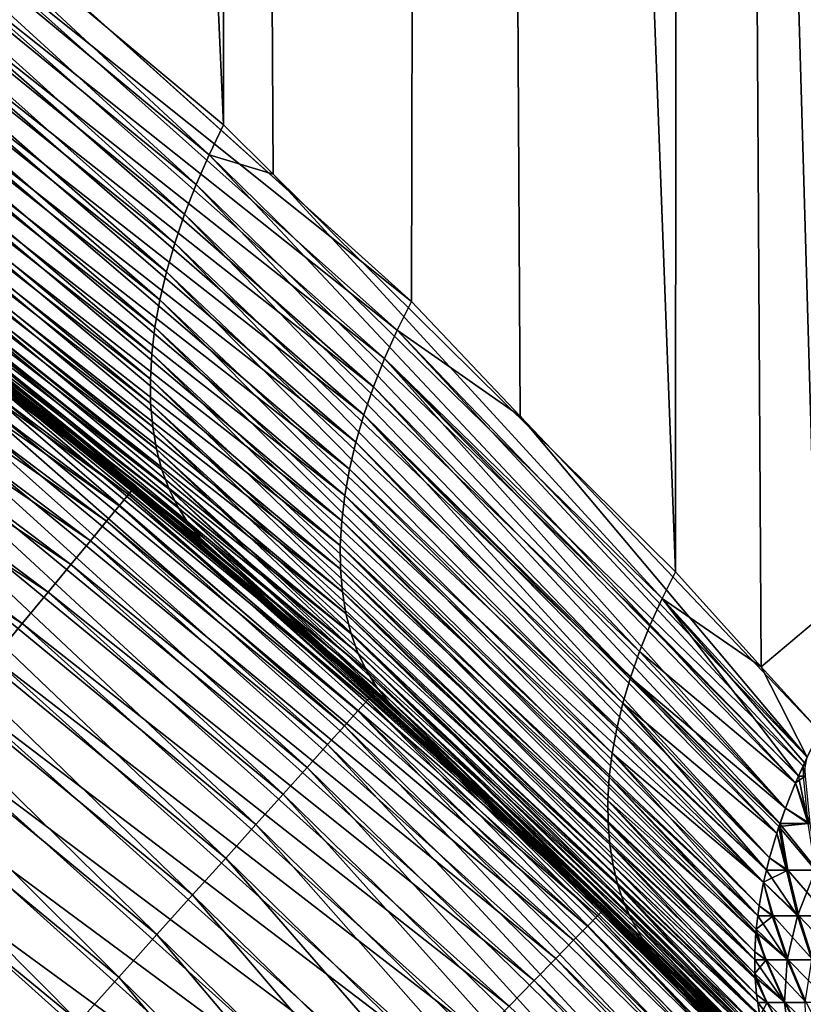
# Model space of a CAD drawing. Extents: x -35 to 35, y -65 to 0.
# Drawn here: x 4 to 4.7, y -53.9 to -53 of the extents above; entities that cross this region are included whole.
import ezdxf

# ---------------------------------------------------------------- set-up
doc = ezdxf.new("R2010")
doc.units = 0
doc.layers.add('L1', color=7, linetype='CONTINUOUS')

msp = doc.modelspace()

# ---------------------------------------------------------------- linework, layer by layer
at = {"layer": 'L1', "color": 7}
for points in [[(3.791243, -52.76293, -5.512073), (3.740441, -42.45, -5.438197), (4.208102, -53.11137, -5.205153)], [(4.208102, -53.11137, -5.205153), (3.740441, -42.45, -5.438197), (4.194088, -42.45, -5.096519)], [(4.409469, -42.45, 4.911361), (4.025282, -52.95305, 5.344428), (4.374393, -53.26786, 5.068009)], [(4.208102, -53.11137, -5.205153), (4.194088, -42.45, -5.096519), (4.252122, -53.15491, -5.167098)], [(4.252122, -53.15491, -5.167098), (4.194088, -42.45, -5.096519), (4.608219, -53.50713, -4.85925)], [(4.608219, -53.50713, -4.85925), (4.194088, -42.45, -5.096519), (4.616684, -42.45, -4.717109)], [(4.409469, -42.45, 4.911361), (4.374393, -53.26786, 5.068009), (4.470765, -53.3693, 4.979664)], [(4.470765, -53.3693, 4.979664), (4.736272, -53.64876, 4.736272), (4.409469, -42.45, 4.911361)], [(4.409469, -42.45, 4.911361), (4.736272, -53.64876, 4.736272), (4.85925, -53.50713, 4.608219)], [(4.409469, -42.45, 4.911361), (4.85925, -53.50713, 4.608219), (4.81535, -42.45, 4.514121)], [(4.608219, -53.50713, -4.85925), (4.616684, -42.45, -4.717109), (4.684299, -53.59128, -4.786185)], [(5.068009, -53.26786, -4.374393), (4.684299, -53.59128, -4.786185), (4.616684, -42.45, -4.717109)], [(5.068009, -53.26786, -4.374393), (4.616684, -42.45, -4.717109), (5.076259, -53.25846, -4.363973)], [(5.076259, -53.25846, -4.363973), (4.616684, -42.45, -4.717109), (5.005099, -42.45, -4.302775)], [(3.791243, -52.76293, -5.512073), (4.195246, -53.13788, -5.217145), (3.770634, -52.78633, -5.528289)], [(4.208102, -53.11137, -5.205153), (4.195246, -53.13788, -5.217145), (3.791243, -52.76293, -5.512073)], [(3.758514, -52.81552, -5.541138), (3.770634, -52.78633, -5.528289), (4.183715, -53.16426, -5.230661)], [(4.183715, -53.16426, -5.230661), (3.770634, -52.78633, -5.528289), (4.195246, -53.13788, -5.217145)], [(3.74783, -52.84442, -5.555796), (3.758514, -52.81552, -5.541138), (4.173554, -53.19041, -5.245648)], [(4.173554, -53.19041, -5.245648), (3.758514, -52.81552, -5.541138), (4.183715, -53.16426, -5.230661)], [(3.738632, -52.87289, -5.572195), (3.74783, -52.84442, -5.555796), (4.164805, -53.21622, -5.262044)], [(4.164805, -53.21622, -5.262044), (3.74783, -52.84442, -5.555796), (4.173554, -53.19041, -5.245648)], [(3.730963, -52.90079, -5.590257), (3.738632, -52.87289, -5.572195), (4.157503, -53.2416, -5.279784)], [(4.157503, -53.2416, -5.279784), (3.738632, -52.87289, -5.572195), (4.164805, -53.21622, -5.262044)], [(3.724857, -52.92801, -5.6099), (3.730963, -52.90079, -5.590257), (4.151678, -53.26642, -5.298795)], [(4.151678, -53.26642, -5.298795), (3.730963, -52.90079, -5.590257), (4.157503, -53.2416, -5.279784)], [(3.720344, -52.95441, -5.631031), (3.724857, -52.92801, -5.6099), (4.147354, -53.2906, -5.319)], [(4.147354, -53.2906, -5.319), (3.724857, -52.92801, -5.6099), (4.151678, -53.26642, -5.298795)], [(3.717445, -52.97988, -5.653552), (3.720344, -52.95441, -5.631031), (4.144547, -53.31404, -5.340318)], [(4.144547, -53.31404, -5.340318), (3.720344, -52.95441, -5.631031), (4.147354, -53.2906, -5.319)], [(3.969441, -52.98113, 5.393476), (4.361921, -53.2932, 5.08032), (3.981323, -52.95331, 5.380264)], [(3.981323, -52.95331, 5.380264), (4.374393, -53.26786, 5.068009), (4.025282, -52.95305, 5.344428)], [(4.361921, -53.2932, 5.08032), (4.374393, -53.26786, 5.068009), (3.981323, -52.95331, 5.380264)], [(3.716173, -53.00428, -5.677359), (3.717445, -52.97988, -5.653552), (4.14327, -53.33664, -5.362662)], [(4.14327, -53.33664, -5.362662), (3.717445, -52.97988, -5.653552), (4.144547, -53.31404, -5.340318)], [(3.95897, -53.00869, 5.408328), (4.350737, -53.31843, 5.094021), (3.969441, -52.98113, 5.393476)], [(4.350737, -53.31843, 5.094021), (4.361921, -53.2932, 5.08032), (3.969441, -52.98113, 5.393476)], [(3.716534, -53.02751, -5.702341), (3.716173, -53.00428, -5.677359), (4.143527, -53.35831, -5.385943)], [(4.143527, -53.35831, -5.385943), (3.716173, -53.00428, -5.677359), (4.14327, -53.33664, -5.362662)], [(3.949954, -53.03586, 5.424757), (4.340884, -53.34345, 5.109061), (3.95897, -53.00869, 5.408328)], [(4.340884, -53.34345, 5.109061), (4.350737, -53.31843, 5.094021), (3.95897, -53.00869, 5.408328)], [(3.718527, -53.04947, -5.72838), (3.716534, -53.02751, -5.702341), (4.145317, -53.37897, -5.410065)], [(4.145317, -53.37897, -5.410065), (3.716534, -53.02751, -5.702341), (4.143527, -53.35831, -5.385943)], [(3.942434, -53.06254, 5.44269), (4.332398, -53.36816, 5.125382), (3.949954, -53.03586, 5.424757)], [(4.332398, -53.36816, 5.125382), (4.340884, -53.34345, 5.109061), (3.949954, -53.03586, 5.424757)], [(3.722141, -53.07004, -5.755357), (3.718527, -53.04947, -5.72838), (4.148633, -53.39852, -5.434932)], [(4.148633, -53.39852, -5.434932), (3.718527, -53.04947, -5.72838), (4.145317, -53.37897, -5.410065)], [(3.936442, -53.0886, 5.46205), (4.325312, -53.39248, 5.142922), (3.942434, -53.06254, 5.44269)], [(4.325312, -53.39248, 5.142922), (4.332398, -53.36816, 5.125382), (3.942434, -53.06254, 5.44269)], [(3.727361, -53.08913, -5.783144), (3.722141, -53.07004, -5.755357), (4.153463, -53.41689, -5.460442)], [(4.153463, -53.41689, -5.460442), (3.722141, -53.07004, -5.755357), (4.148633, -53.39852, -5.434932)], [(3.734161, -53.10666, -5.811614), (3.727361, -53.08913, -5.783144), (4.159785, -53.43401, -5.486493)], [(4.159785, -53.43401, -5.486493), (3.727361, -53.08913, -5.783144), (4.153463, -53.41689, -5.460442)], [(3.932004, -53.11392, 5.48275), (4.319652, -53.41631, 5.161614), (3.936442, -53.0886, 5.46205)], [(4.319652, -53.41631, 5.161614), (4.325312, -53.39248, 5.142922), (3.936442, -53.0886, 5.46205)], [(4.128682, -53.43296, -34.31194), (3.677765, -53.10293, -34.37345), (3.68211, -53.09661, -34.31194)], [(3.683561, -53.0945, -34.25), (3.681798, -53.09717, -5.99365), (4.13031, -53.43098, -34.25)], [(3.681798, -53.09717, -5.99365), (3.776434, -53.15958, -5.929628), (4.13031, -53.43098, -34.25)], [(4.13031, -53.43098, -34.25), (3.68211, -53.09661, -34.31194), (3.683561, -53.0945, -34.25)], [(4.13031, -53.43098, -34.25), (4.128682, -53.43296, -34.31194), (3.68211, -53.09661, -34.31194)], [(4.12381, -53.43888, -34.37345), (3.670556, -53.11341, -34.43411), (3.677765, -53.10293, -34.37345)], [(4.128682, -53.43296, -34.31194), (4.12381, -53.43888, -34.37345), (3.677765, -53.10293, -34.37345)], [(3.742512, -53.12254, -5.840634), (3.734161, -53.10666, -5.811614), (4.167574, -53.44981, -5.512978)], [(4.167574, -53.44981, -5.512978), (3.734161, -53.10666, -5.811614), (4.159785, -53.43401, -5.486493)], [(4.252122, -53.15491, -5.167098), (4.195246, -53.13788, -5.217145), (4.208102, -53.11137, -5.205153)], [(4.115727, -53.4487, -34.43411), (3.660532, -53.12798, -34.49352), (3.670556, -53.11341, -34.43411)], [(4.12381, -53.43888, -34.37345), (4.115727, -53.4487, -34.43411), (3.670556, -53.11341, -34.43411)], [(3.92914, -53.13841, 5.504702), (4.315441, -53.43956, 5.181388), (3.932004, -53.11392, 5.48275)], [(4.315441, -53.43956, 5.181388), (4.319652, -53.41631, 5.161614), (3.932004, -53.11392, 5.48275)], [(4.104488, -53.46236, -34.49352), (3.647763, -53.14655, -34.55127), (3.660532, -53.12798, -34.49352)], [(4.115727, -53.4487, -34.43411), (4.104488, -53.46236, -34.49352), (3.660532, -53.12798, -34.49352)], [(3.752372, -53.13669, -5.870067), (3.742512, -53.12254, -5.840634), (4.176801, -53.46422, -5.539791)], [(4.176801, -53.46422, -5.539791), (3.742512, -53.12254, -5.840634), (4.167574, -53.44981, -5.512978)], [(3.763697, -53.14906, -5.899778), (3.752372, -53.13669, -5.870067), (4.187425, -53.47718, -5.566823)], [(4.187425, -53.47718, -5.566823), (3.752372, -53.13669, -5.870067), (4.176801, -53.46422, -5.539791)], [(3.927861, -53.16195, 5.527811), (4.312695, -53.46214, 5.20217), (3.92914, -53.13841, 5.504702)], [(4.312695, -53.46214, 5.20217), (4.315441, -53.43956, 5.181388), (3.92914, -53.13841, 5.504702)], [(4.183715, -53.16426, -5.230661), (4.195246, -53.13788, -5.217145), (4.585823, -53.55433, -4.885788)], [(4.252122, -53.15491, -5.167098), (4.59641, -53.53078, -4.871917), (4.195246, -53.13788, -5.217145)], [(4.585823, -53.55433, -4.885788), (4.195246, -53.13788, -5.217145), (4.59641, -53.53078, -4.871917)], [(4.09017, -53.47976, -34.55127), (3.632335, -53.16898, -34.60696), (3.647763, -53.14655, -34.55127)], [(4.104488, -53.46236, -34.49352), (4.09017, -53.47976, -34.55127), (3.647763, -53.14655, -34.55127)], [(4.187425, -53.47718, -5.566823), (4.128408, -53.43341, -5.650308), (3.763697, -53.14906, -5.899778)], [(4.128408, -53.43341, -5.650308), (3.776434, -53.15958, -5.929628), (3.763697, -53.14906, -5.899778)], [(4.608219, -53.50713, -4.85925), (4.59641, -53.53078, -4.871917), (4.252122, -53.15491, -5.167098)], [(4.13031, -53.43098, -34.25), (3.776434, -53.15958, -5.929628), (4.128408, -53.43341, -5.650308)], [(3.928175, -53.18443, 5.551974), (4.311423, -53.48396, 5.223879), (3.927861, -53.16195, 5.527811)], [(4.311423, -53.48396, 5.223879), (4.312695, -53.46214, 5.20217), (3.927861, -53.16195, 5.527811)], [(4.07287, -53.50078, -34.60696), (3.614353, -53.19512, -34.66021), (3.632335, -53.16898, -34.60696)], [(4.09017, -53.47976, -34.55127), (4.07287, -53.50078, -34.60696), (3.632335, -53.16898, -34.60696)], [(4.173554, -53.19041, -5.245648), (4.183715, -53.16426, -5.230661), (4.576496, -53.5777, -4.900814)], [(4.576496, -53.5777, -4.900814), (4.183715, -53.16426, -5.230661), (4.585823, -53.55433, -4.885788)], [(3.930078, -53.20578, 5.577087), (4.311631, -53.50495, 5.246432), (3.928175, -53.18443, 5.551974)], [(4.311631, -53.50495, 5.246432), (4.311423, -53.48396, 5.223879), (3.928175, -53.18443, 5.551974)], [(4.052708, -53.52528, -34.66021), (3.593941, -53.2248, -34.71066), (3.614353, -53.19512, -34.66021)], [(4.07287, -53.50078, -34.60696), (4.052708, -53.52528, -34.66021), (3.614353, -53.19512, -34.66021)], [(4.164805, -53.21622, -5.262044), (4.173554, -53.19041, -5.245648), (4.56846, -53.60082, -4.916944)], [(4.56846, -53.60082, -4.916944), (4.173554, -53.19041, -5.245648), (4.576496, -53.5777, -4.900814)], [(3.933564, -53.22587, 5.60304), (4.313317, -53.52502, 5.269746), (3.930078, -53.20578, 5.577087)], [(4.313317, -53.52502, 5.269746), (4.311631, -53.50495, 5.246432), (3.930078, -53.20578, 5.577087)], [(4.157503, -53.2416, -5.279784), (4.164805, -53.21622, -5.262044), (4.561742, -53.62359, -4.934122)], [(4.561742, -53.62359, -4.934122), (4.164805, -53.21622, -5.262044), (4.56846, -53.60082, -4.916944)], [(4.02982, -53.55309, -34.71066), (3.571237, -53.25781, -34.75796), (3.593941, -53.2248, -34.71066)], [(4.052708, -53.52528, -34.66021), (4.02982, -53.55309, -34.71066), (3.593941, -53.2248, -34.71066)], [(3.938616, -53.24464, 5.629721), (4.316475, -53.5441, 5.293731), (3.933564, -53.22587, 5.60304)], [(4.316475, -53.5441, 5.293731), (4.313317, -53.52502, 5.269746), (3.933564, -53.22587, 5.60304)], [(4.151678, -53.26642, -5.298795), (4.157503, -53.2416, -5.279784), (4.556367, -53.64596, -4.95229)], [(4.556367, -53.64596, -4.95229), (4.157503, -53.2416, -5.279784), (4.561742, -53.62359, -4.934122)], [(3.945213, -53.262, 5.657012), (4.321094, -53.56212, 5.318296), (3.938616, -53.24464, 5.629721)], [(4.321094, -53.56212, 5.318296), (4.316475, -53.5441, 5.293731), (3.938616, -53.24464, 5.629721)], [(4.02982, -53.55309, -34.71066), (4.004363, -53.58403, -34.75796), (3.571237, -53.25781, -34.75796)], [(4.126486, -53.43563, 34.25), (3.910556, -53.25793, 34.25), (3.909015, -53.25998, 34.31194)], [(3.986376, -53.31592, 5.769879), (3.910556, -53.25793, 34.25), (4.126486, -53.43563, 34.25)], [(3.904402, -53.2661, 34.37345), (3.896749, -53.27627, 34.43411), (4.327083, -53.6304, 34.43411)], [(3.909015, -53.25998, 34.31194), (3.904402, -53.2661, 34.37345), (4.335581, -53.62093, 34.37345)], [(3.904402, -53.2661, 34.37345), (4.327083, -53.6304, 34.43411), (4.335581, -53.62093, 34.37345)], [(4.340704, -53.61523, 34.31194), (4.126486, -53.43563, 34.25), (3.909015, -53.25998, 34.31194)], [(3.909015, -53.25998, 34.31194), (4.335581, -53.62093, 34.37345), (4.340704, -53.61523, 34.31194)], [(3.953326, -53.27788, 5.684796), (4.327156, -53.579, 5.343347), (3.945213, -53.262, 5.657012)], [(4.327156, -53.579, 5.343347), (4.321094, -53.56212, 5.318296), (3.945213, -53.262, 5.657012)], [(4.147354, -53.2906, -5.319), (4.151678, -53.26642, -5.298795), (4.552352, -53.66783, -4.971385)], [(4.552352, -53.66783, -4.971385), (4.151678, -53.26642, -5.298795), (4.556367, -53.64596, -4.95229)], [(4.470765, -53.3693, 4.979664), (4.374393, -53.26786, 5.068009), (4.361921, -53.2932, 5.08032)], [(4.736272, -53.64876, -4.736272), (4.684299, -53.59128, -4.786185), (5.068009, -53.26786, -4.374393)], [(3.896749, -53.27627, 34.43411), (3.886108, -53.29039, 34.49352), (4.315267, -53.64356, 34.49352)], [(3.896749, -53.27627, 34.43411), (4.315267, -53.64356, 34.49352), (4.327083, -53.6304, 34.43411)], [(3.96292, -53.29219, 5.71295), (4.334637, -53.59467, 5.368791), (3.953326, -53.27788, 5.684796)], [(4.334637, -53.59467, 5.368791), (4.327156, -53.579, 5.343347), (3.953326, -53.27788, 5.684796)], [(3.886108, -53.29039, 34.49352), (3.872552, -53.30839, 34.55127), (4.300213, -53.66033, 34.55127)], [(3.886108, -53.29039, 34.49352), (4.300213, -53.66033, 34.55127), (4.315267, -53.64356, 34.49352)], [(3.973952, -53.30489, 5.741353), (4.343511, -53.6091, 5.394529), (3.96292, -53.29219, 5.71295)], [(4.343511, -53.6091, 5.394529), (4.334637, -53.59467, 5.368791), (3.96292, -53.29219, 5.71295)], [(4.144547, -53.31404, -5.340318), (4.147354, -53.2906, -5.319), (4.549711, -53.68913, -4.99134)], [(4.549711, -53.68913, -4.99134), (4.147354, -53.2906, -5.319), (4.552352, -53.66783, -4.971385)], [(4.350737, -53.31843, 5.094021), (4.721322, -53.67934, 4.753939), (4.361921, -53.2932, 5.08032)], [(4.361921, -53.2932, 5.08032), (4.721322, -53.67934, 4.753939), (4.724885, -53.67145, 4.749083)], [(4.361921, -53.2932, 5.08032), (4.724885, -53.67145, 4.749083), (4.470765, -53.3693, 4.979664)], [(3.872552, -53.30839, 34.55127), (3.856173, -53.33014, 34.60696), (4.282026, -53.68059, 34.60696)], [(3.872552, -53.30839, 34.55127), (4.282026, -53.68059, 34.60696), (4.300213, -53.66033, 34.55127)], [(3.973952, -53.30489, 5.741353), (3.986376, -53.31592, 5.769879), (4.127483, -53.43436, 5.649453)], [(3.973952, -53.30489, 5.741353), (4.127483, -53.43436, 5.649453), (4.353741, -53.62221, 5.420465)], [(4.353741, -53.62221, 5.420465), (4.343511, -53.6091, 5.394529), (3.973952, -53.30489, 5.741353)], [(4.126486, -53.43563, 34.25), (4.127483, -53.43436, 5.649453), (3.986376, -53.31592, 5.769879)], [(4.14327, -53.33664, -5.362662), (4.144547, -53.31404, -5.340318), (4.548454, -53.70979, -5.012088)], [(4.548454, -53.70979, -5.012088), (4.144547, -53.31404, -5.340318), (4.549711, -53.68913, -4.99134)], [(4.340884, -53.34345, 5.109061), (4.705684, -53.71649, 4.777965), (4.350737, -53.31843, 5.094021)], [(4.705684, -53.71649, 4.777965), (4.714678, -53.69405, 4.762996), (4.350737, -53.31843, 5.094021)], [(4.714678, -53.69405, 4.762996), (4.717308, -53.68823, 4.759411), (4.350737, -53.31843, 5.094021)], [(4.350737, -53.31843, 5.094021), (4.717308, -53.68823, 4.759411), (4.721322, -53.67934, 4.753939)], [(3.856173, -53.33014, 34.60696), (3.837083, -53.35549, 34.66021), (4.260828, -53.7042, 34.66021)], [(3.856173, -53.33014, 34.60696), (4.260828, -53.7042, 34.66021), (4.282026, -53.68059, 34.60696)], [(4.143527, -53.35831, -5.385943), (4.14327, -53.33664, -5.362662), (4.548584, -53.72975, -5.033559)], [(4.548584, -53.72975, -5.033559), (4.14327, -53.33664, -5.362662), (4.548454, -53.70979, -5.012088)], [(4.332398, -53.36816, 5.125382), (4.700921, -53.73014, 4.787783), (4.340884, -53.34345, 5.109061)], [(4.700921, -53.73014, 4.787783), (4.705684, -53.71649, 4.777965), (4.340884, -53.34345, 5.109061)], [(3.837083, -53.35549, 34.66021), (3.815413, -53.38426, 34.71066), (4.236764, -53.731, 34.71066)], [(3.837083, -53.35549, 34.66021), (4.236764, -53.731, 34.71066), (4.260828, -53.7042, 34.66021)], [(4.145317, -53.37897, -5.410065), (4.143527, -53.35831, -5.385943), (4.550101, -53.74892, -5.055676)], [(4.550101, -53.74892, -5.055676), (4.143527, -53.35831, -5.385943), (4.548584, -53.72975, -5.033559)], [(4.325312, -53.39248, 5.142922), (4.691449, -53.7606, 4.810879), (4.332398, -53.36816, 5.125382)], [(4.332398, -53.36816, 5.125382), (4.691449, -53.7606, 4.810879), (4.697933, -53.7387, 4.793944)], [(4.332398, -53.36816, 5.125382), (4.697933, -53.7387, 4.793944), (4.699964, -53.73288, 4.789757)], [(4.699964, -53.73288, 4.789757), (4.700921, -53.73014, 4.787783), (4.332398, -53.36816, 5.125382)], [(4.470765, -53.3693, 4.979664), (4.724885, -53.67145, 4.749083), (4.736272, -53.64876, 4.736272)], [(4.148633, -53.39852, -5.434932), (4.145317, -53.37897, -5.410065), (4.553, -53.76725, -5.078366)], [(4.553, -53.76725, -5.078366), (4.145317, -53.37897, -5.410065), (4.550101, -53.74892, -5.055676)], [(3.815413, -53.38426, 34.71066), (3.79131, -53.41626, 34.75796), (4.21, -53.76081, 34.75796)], [(3.815413, -53.38426, 34.71066), (4.21, -53.76081, 34.75796), (4.236764, -53.731, 34.71066)], [(4.153463, -53.41689, -5.460442), (4.148633, -53.39852, -5.434932), (4.557271, -53.78466, -5.101549)], [(4.557271, -53.78466, -5.101549), (4.148633, -53.39852, -5.434932), (4.553, -53.76725, -5.078366)], [(4.319652, -53.41631, 5.161614), (4.688835, -53.77143, 4.819854), (4.325312, -53.39248, 5.142922)], [(4.325312, -53.39248, 5.142922), (4.688835, -53.77143, 4.819854), (4.691449, -53.7606, 4.810879)], [(3.79131, -53.41626, 34.75796), (3.76494, -53.45127, 34.80179), (4.180718, -53.79343, 34.80179)], [(3.79131, -53.41626, 34.75796), (4.180718, -53.79343, 34.80179), (4.21, -53.76081, 34.75796)], [(4.315441, -53.43956, 5.181388), (4.686254, -53.78213, 4.828716), (4.319652, -53.41631, 5.161614)], [(4.319652, -53.41631, 5.161614), (4.686254, -53.78213, 4.828716), (4.688835, -53.77143, 4.819854)], [(4.159785, -53.43401, -5.486493), (4.153463, -53.41689, -5.460442), (4.5629, -53.80111, -5.125145)], [(4.5629, -53.80111, -5.125145), (4.153463, -53.41689, -5.460442), (4.557271, -53.78466, -5.101549)], [(4.544687, -53.80645, -34.31194), (4.12381, -53.43888, -34.37345), (4.128682, -53.43296, -34.31194)], [(4.13031, -53.43098, -34.25), (4.128408, -53.43341, -5.650308), (4.546479, -53.80462, -34.25)], [(4.546479, -53.80462, -34.25), (4.128408, -53.43341, -5.650308), (4.199405, -53.48865, -5.593965)], [(4.187425, -53.47718, -5.566823), (4.199405, -53.48865, -5.593965), (4.128408, -53.43341, -5.650308)], [(4.546479, -53.80462, -34.25), (4.128682, -53.43296, -34.31194), (4.13031, -53.43098, -34.25)], [(4.546479, -53.80462, -34.25), (4.544687, -53.80645, -34.31194), (4.128682, -53.43296, -34.31194)], [(4.167574, -53.44981, -5.512978), (4.159785, -53.43401, -5.486493), (4.569866, -53.81653, -5.149075)], [(4.569866, -53.81653, -5.149075), (4.159785, -53.43401, -5.486493), (4.5629, -53.80111, -5.125145)], [(4.539324, -53.81193, -34.37345), (4.115727, -53.4487, -34.43411), (4.12381, -53.43888, -34.37345)], [(4.544687, -53.80645, -34.31194), (4.539324, -53.81193, -34.37345), (4.12381, -53.43888, -34.37345)], [(4.127483, -53.43436, 5.649453), (4.126486, -53.43563, 34.25), (4.365291, -53.63396, 5.4465)], [(4.365291, -53.63396, 5.4465), (4.126486, -53.43563, 34.25), (4.342415, -53.61332, 34.25)], [(4.340704, -53.61523, 34.31194), (4.342415, -53.61332, 34.25), (4.126486, -53.43563, 34.25)], [(4.365291, -53.63396, 5.4465), (4.353741, -53.62221, 5.420465), (4.127483, -53.43436, 5.649453)], [(4.312695, -53.46214, 5.20217), (4.681286, -53.81182, 4.855551), (4.315441, -53.43956, 5.181388)], [(4.681286, -53.81182, 4.855551), (4.682363, -53.80321, 4.847398), (4.315441, -53.43956, 5.181388)], [(4.682363, -53.80321, 4.847398), (4.686254, -53.78213, 4.828716), (4.315441, -53.43956, 5.181388)], [(3.76494, -53.45127, 34.80179), (3.736482, -53.48905, 34.84185), (4.149117, -53.82862, 34.84185)], [(3.76494, -53.45127, 34.80179), (4.149117, -53.82862, 34.84185), (4.180718, -53.79343, 34.80179)], [(4.530427, -53.82102, -34.43411), (4.104488, -53.46236, -34.49352), (4.115727, -53.4487, -34.43411)], [(4.539324, -53.81193, -34.37345), (4.530427, -53.82102, -34.43411), (4.115727, -53.4487, -34.43411)], [(4.176801, -53.46422, -5.539791), (4.167574, -53.44981, -5.512978), (4.578146, -53.83088, -5.173256)], [(4.578146, -53.83088, -5.173256), (4.167574, -53.44981, -5.512978), (4.569866, -53.81653, -5.149075)], [(4.518055, -53.83366, -34.49352), (4.09017, -53.47976, -34.55127), (4.104488, -53.46236, -34.49352)], [(4.530427, -53.82102, -34.43411), (4.518055, -53.83366, -34.49352), (4.104488, -53.46236, -34.49352)], [(4.187425, -53.47718, -5.566823), (4.176801, -53.46422, -5.539791), (4.587712, -53.8441, -5.197604)], [(4.587712, -53.8441, -5.197604), (4.176801, -53.46422, -5.539791), (4.578146, -53.83088, -5.173256)], [(4.311423, -53.48396, 5.223879), (4.679527, -53.828, 4.871136), (4.312695, -53.46214, 5.20217)], [(4.679527, -53.828, 4.871136), (4.679791, -53.82378, 4.866864), (4.312695, -53.46214, 5.20217)], [(4.679791, -53.82378, 4.866864), (4.681286, -53.81182, 4.855551), (4.312695, -53.46214, 5.20217)], [(4.587712, -53.8441, -5.197604), (4.544682, -53.80656, -5.272216), (4.187425, -53.47718, -5.566823)], [(4.544682, -53.80656, -5.272216), (4.199405, -53.48865, -5.593965), (4.187425, -53.47718, -5.566823)], [(4.502294, -53.84977, -34.55127), (4.07287, -53.50078, -34.60696), (4.09017, -53.47976, -34.55127)], [(4.518055, -53.83366, -34.49352), (4.502294, -53.84977, -34.55127), (4.09017, -53.47976, -34.55127)], [(4.678576, -53.85102, 4.894869), (4.678545, -53.84376, 4.887051), (4.311423, -53.48396, 5.223879)], [(4.311631, -53.50495, 5.246432), (4.678576, -53.85102, 4.894869), (4.311423, -53.48396, 5.223879)], [(4.678545, -53.84376, 4.887051), (4.679527, -53.828, 4.871136), (4.311423, -53.48396, 5.223879)], [(3.736482, -53.48905, 34.84185), (3.706131, -53.52935, 34.87787), (4.115414, -53.86616, 34.87787)], [(3.736482, -53.48905, 34.84185), (4.115414, -53.86616, 34.87787), (4.149117, -53.82862, 34.84185)], [(4.546479, -53.80462, -34.25), (4.199405, -53.48865, -5.593965), (4.544682, -53.80656, -5.272216)], [(4.483252, -53.86923, -34.60696), (4.052708, -53.52528, -34.66021), (4.07287, -53.50078, -34.60696)], [(4.502294, -53.84977, -34.55127), (4.483252, -53.86923, -34.60696), (4.07287, -53.50078, -34.60696)], [(4.67896, -53.86748, 4.912924), (4.678628, -53.86311, 4.907893), (4.311631, -53.50495, 5.246432)], [(4.313317, -53.52502, 5.269746), (4.67896, -53.86748, 4.912924), (4.311631, -53.50495, 5.246432)], [(4.678628, -53.86311, 4.907893), (4.678576, -53.85102, 4.894869), (4.311631, -53.50495, 5.246432)], [(4.608219, -53.50713, -4.85925), (4.684299, -53.59128, -4.786185), (4.59641, -53.53078, -4.871917)], [(3.706131, -53.52935, 34.87787), (3.674094, -53.57189, 34.90961), (4.07984, -53.90579, 34.90961)], [(3.706131, -53.52935, 34.87787), (4.07984, -53.90579, 34.90961), (4.115414, -53.86616, 34.87787)], [(4.461057, -53.8919, -34.66021), (4.02982, -53.55309, -34.71066), (4.052708, -53.52528, -34.66021)], [(4.483252, -53.86923, -34.60696), (4.461057, -53.8919, -34.66021), (4.052708, -53.52528, -34.66021)], [(4.681115, -53.88874, 4.937922), (4.680042, -53.88174, 4.929325), (4.313317, -53.52502, 5.269746)], [(4.316475, -53.5441, 5.293731), (4.681115, -53.88874, 4.937922), (4.313317, -53.52502, 5.269746)], [(4.680042, -53.88174, 4.929325), (4.67896, -53.86748, 4.912924), (4.313317, -53.52502, 5.269746)], [(4.585823, -53.55433, -4.885788), (4.59641, -53.53078, -4.871917), (4.717308, -53.68823, -4.759411)], [(4.59641, -53.53078, -4.871917), (4.684299, -53.59128, -4.786185), (4.724885, -53.67145, -4.749083)], [(4.59641, -53.53078, -4.871917), (4.724885, -53.67145, -4.749083), (4.722646, -53.67641, -4.752135)], [(4.717308, -53.68823, -4.759411), (4.59641, -53.53078, -4.871917), (4.722646, -53.67641, -4.752135)], [(4.683194, -53.90134, 4.953556), (4.682781, -53.89961, 4.951275), (4.316475, -53.5441, 5.293731)], [(4.321094, -53.56212, 5.318296), (4.683194, -53.90134, 4.953556), (4.316475, -53.5441, 5.293731)], [(4.682781, -53.89961, 4.951275), (4.681115, -53.88874, 4.937922), (4.316475, -53.5441, 5.293731)], [(4.435863, -53.91765, -34.71066), (4.004363, -53.58403, -34.75796), (4.02982, -53.55309, -34.71066)], [(4.461057, -53.8919, -34.66021), (4.435863, -53.91765, -34.71066), (4.02982, -53.55309, -34.71066)], [(4.576496, -53.5777, -4.900814), (4.585823, -53.55433, -4.885788), (4.714678, -53.69405, -4.762996)], [(4.714678, -53.69405, -4.762996), (4.585823, -53.55433, -4.885788), (4.717308, -53.68823, -4.759411)], [(4.68951, -53.92471, 4.985035), (4.686836, -53.91665, 4.973673), (4.321094, -53.56212, 5.318296)], [(4.68951, -53.92471, 4.985035), (4.321094, -53.56212, 5.318296), (4.691187, -53.92978, 4.992165)], [(4.327156, -53.579, 5.343347), (4.691187, -53.92978, 4.992165), (4.321094, -53.56212, 5.318296)], [(4.686836, -53.91665, 4.973673), (4.683194, -53.90134, 4.953556), (4.321094, -53.56212, 5.318296)], [(3.674094, -53.57189, 34.90961), (3.640591, -53.61637, 34.93683), (4.042636, -53.94723, 34.93683)], [(3.674094, -53.57189, 34.90961), (4.042636, -53.94723, 34.93683), (4.07984, -53.90579, 34.90961)], [(4.69884, -53.94804, 5.019523), (4.692195, -53.93281, 4.996447), (4.327156, -53.579, 5.343347)], [(4.334637, -53.59467, 5.368791), (4.69884, -53.94804, 5.019523), (4.327156, -53.579, 5.343347)], [(4.692195, -53.93281, 4.996447), (4.691187, -53.92978, 4.992165), (4.327156, -53.579, 5.343347)], [(4.56846, -53.60082, -4.916944), (4.576496, -53.5777, -4.900814), (4.705684, -53.71649, -4.777965)], [(4.705684, -53.71649, -4.777965), (4.576496, -53.5777, -4.900814), (4.714678, -53.69405, -4.762996)], [(4.407842, -53.94628, -34.75796), (3.976511, -53.61787, -34.80179), (4.004363, -53.58403, -34.75796)], [(4.435863, -53.91765, -34.71066), (4.407842, -53.94628, -34.75796), (4.004363, -53.58403, -34.75796)], [(4.704753, -53.9587, 5.036947), (4.701825, -53.95342, 5.02832), (4.334637, -53.59467, 5.368791)], [(4.343511, -53.6091, 5.394529), (4.704753, -53.9587, 5.036947), (4.334637, -53.59467, 5.368791)], [(4.701825, -53.95342, 5.02832), (4.69884, -53.94804, 5.019523), (4.334637, -53.59467, 5.368791)], [(4.684299, -53.59128, -4.786185), (4.736272, -53.64876, -4.736272), (4.724885, -53.67145, -4.749083)], [(4.561742, -53.62359, -4.934122), (4.56846, -53.60082, -4.916944), (4.697933, -53.7387, -4.793944)], [(4.705684, -53.71649, -4.777965), (4.700837, -53.73038, -4.787958), (4.56846, -53.60082, -4.916944)], [(4.697933, -53.7387, -4.793944), (4.56846, -53.60082, -4.916944), (4.700837, -53.73038, -4.787958)], [(3.640591, -53.61637, 34.93683), (4.004057, -53.9902, 34.95936), (4.042636, -53.94723, 34.93683)], [(4.340704, -53.61523, 34.31194), (4.335581, -53.62093, 34.37345), (4.734661, -54.01152, 34.37345)], [(4.54227, -53.80892, 34.25), (4.342415, -53.61332, 34.25), (4.340704, -53.61523, 34.31194)], [(4.740255, -54.00627, 34.31194), (4.54227, -53.80892, 34.25), (4.340704, -53.61523, 34.31194)], [(4.340704, -53.61523, 34.31194), (4.734661, -54.01152, 34.37345), (4.740255, -54.00627, 34.31194)], [(4.365291, -53.63396, 5.4465), (4.342415, -53.61332, 34.25), (4.54227, -53.80892, 34.25)], [(4.714226, -53.97309, 5.061998), (4.706748, -53.96229, 5.042826), (4.343511, -53.6091, 5.394529)], [(4.353741, -53.62221, 5.420465), (4.714226, -53.97309, 5.061998), (4.343511, -53.6091, 5.394529)], [(4.706748, -53.96229, 5.042826), (4.704753, -53.9587, 5.036947), (4.343511, -53.6091, 5.394529)], [(4.377183, -53.9776, -34.80179), (3.946454, -53.6544, -34.84185), (3.976511, -53.61787, -34.80179)], [(4.407842, -53.94628, -34.75796), (4.377183, -53.9776, -34.80179), (3.976511, -53.61787, -34.80179)], [(4.335581, -53.62093, 34.37345), (4.327083, -53.6304, 34.43411), (4.725381, -54.02022, 34.43411)], [(4.335581, -53.62093, 34.37345), (4.725381, -54.02022, 34.43411), (4.734661, -54.01152, 34.37345)], [(4.543041, -53.80813, 5.270854), (4.715897, -53.97551, 5.066281), (4.353741, -53.62221, 5.420465)], [(4.543041, -53.80813, 5.270854), (4.353741, -53.62221, 5.420465), (4.365291, -53.63396, 5.4465)], [(4.715897, -53.97551, 5.066281), (4.714226, -53.97309, 5.061998), (4.353741, -53.62221, 5.420465)], [(4.556367, -53.64596, -4.95229), (4.561742, -53.62359, -4.934122), (4.688835, -53.77143, -4.819854)], [(4.697933, -53.7387, -4.793944), (4.691449, -53.7606, -4.810879), (4.561742, -53.62359, -4.934122)], [(4.688835, -53.77143, -4.819854), (4.561742, -53.62359, -4.934122), (4.691449, -53.7606, -4.810879)], [(4.327083, -53.6304, 34.43411), (4.315267, -53.64356, 34.49352), (4.712477, -54.03231, 34.49352)], [(4.327083, -53.6304, 34.43411), (4.712477, -54.03231, 34.49352), (4.725381, -54.02022, 34.43411)], [(4.54227, -53.80892, 34.25), (4.543041, -53.80813, 5.270854), (4.365291, -53.63396, 5.4465)], [(4.315267, -53.64356, 34.49352), (4.300213, -53.66033, 34.55127), (4.696038, -54.04773, 34.55127)], [(4.315267, -53.64356, 34.49352), (4.696038, -54.04773, 34.55127), (4.712477, -54.03231, 34.49352)], [(4.552352, -53.66783, -4.971385), (4.556367, -53.64596, -4.95229), (4.686254, -53.78213, -4.828716)], [(4.688835, -53.77143, -4.819854), (4.686254, -53.78213, -4.828716), (4.556367, -53.64596, -4.95229)], [(4.344097, -54.01141, -34.84185), (3.914397, -53.69335, -34.87787), (3.946454, -53.6544, -34.84185)], [(4.377183, -53.9776, -34.80179), (4.344097, -54.01141, -34.84185), (3.946454, -53.6544, -34.84185)], [(4.300213, -53.66033, 34.55127), (4.282026, -53.68059, 34.60696), (4.676176, -54.06635, 34.60696)], [(4.300213, -53.66033, 34.55127), (4.676176, -54.06635, 34.60696), (4.696038, -54.04773, 34.55127)], [(4.549711, -53.68913, -4.99134), (4.552352, -53.66783, -4.971385), (4.681286, -53.81182, -4.855551)], [(4.686254, -53.78213, -4.828716), (4.682363, -53.80321, -4.847398), (4.552352, -53.66783, -4.971385)], [(4.681286, -53.81182, -4.855551), (4.552352, -53.66783, -4.971385), (4.682363, -53.80321, -4.847398)], [(4.723199, -53.68823, -4.752657), (4.717308, -53.68823, -4.759411), (4.722646, -53.67641, -4.752135)], [(4.724885, -53.67145, 4.749083), (4.721322, -53.67934, 4.753939), (4.721698, -53.68823, 4.754297)], [(4.282026, -53.68059, 34.60696), (4.260828, -53.7042, 34.66021), (4.653027, -54.08805, 34.66021)], [(4.282026, -53.68059, 34.60696), (4.653027, -54.08805, 34.66021), (4.676176, -54.06635, 34.60696)], [(4.721698, -53.68823, 4.754297), (4.721322, -53.67934, 4.753939), (4.717308, -53.68823, 4.759411)], [(4.308811, -54.04746, -34.87787), (3.88056, -53.73447, -34.90961), (3.914397, -53.69335, -34.87787)], [(4.344097, -54.01141, -34.84185), (4.308811, -54.04746, -34.87787), (3.914397, -53.69335, -34.87787)], [(4.548454, -53.70979, -5.012088), (4.549711, -53.68913, -4.99134), (4.67962, -53.82651, -4.86963)], [(4.681286, -53.81182, -4.855551), (4.679791, -53.82378, -4.866864), (4.549711, -53.68913, -4.99134)], [(4.67962, -53.82651, -4.86963), (4.549711, -53.68913, -4.99134), (4.679791, -53.82378, -4.866864)], [(4.72575, -53.73015, 4.757991), (4.714678, -53.69405, 4.762996), (4.705684, -53.71649, 4.777965)], [(4.727235, -53.73015, -4.756368), (4.705684, -53.71649, -4.777965), (4.714678, -53.69405, -4.762996)], [(4.72575, -53.73015, 4.757991), (4.717308, -53.68823, 4.759411), (4.714678, -53.69405, 4.762996)], [(4.727235, -53.73015, -4.756368), (4.714678, -53.69405, -4.762996), (4.723199, -53.68823, -4.752657)], [(4.723199, -53.68823, -4.752657), (4.714678, -53.69405, -4.762996), (4.717308, -53.68823, -4.759411)], [(4.721698, -53.68823, 4.754297), (4.717308, -53.68823, 4.759411), (4.72575, -53.73015, 4.757991)], [(4.260828, -53.7042, 34.66021), (4.236764, -53.731, 34.71066), (4.626749, -54.11268, 34.71066)], [(4.260828, -53.7042, 34.66021), (4.626749, -54.11268, 34.71066), (4.653027, -54.08805, 34.66021)], [(4.67962, -53.82651, -4.86963), (4.678545, -53.84376, -4.887051), (4.548454, -53.70979, -5.012088)], [(4.548584, -53.72975, -5.033559), (4.548454, -53.70979, -5.012088), (4.678576, -53.85102, -4.894869)], [(4.678576, -53.85102, -4.894869), (4.548454, -53.70979, -5.012088), (4.678545, -53.84376, -4.887051)], [(4.700837, -53.73038, -4.787958), (4.705684, -53.71649, -4.777965), (4.727235, -53.73015, -4.756368)], [(4.705684, -53.71649, 4.777965), (4.700921, -53.73014, 4.787783), (4.72575, -53.73015, 4.757991)], [(4.678576, -53.85102, -4.894869), (4.678628, -53.86311, -4.907893), (4.548584, -53.72975, -5.033559)], [(4.550101, -53.74892, -5.055676), (4.548584, -53.72975, -5.033559), (4.678878, -53.86641, -4.911691)], [(4.678878, -53.86641, -4.911691), (4.548584, -53.72975, -5.033559), (4.678628, -53.86311, -4.907893)], [(4.707752, -53.77145, -4.793354), (4.697933, -53.7387, -4.793944), (4.700837, -53.73038, -4.787958)], [(4.72575, -53.73015, 4.757991), (4.700921, -53.73014, 4.787783), (4.699964, -53.73288, 4.789757)], [(4.72575, -53.73015, 4.757991), (4.699964, -53.73288, 4.789757), (4.732404, -53.77145, 4.764056)], [(4.700837, -53.73038, -4.787958), (4.727235, -53.73015, -4.756368), (4.733862, -53.77145, -4.762463)], [(4.700837, -53.73038, -4.787958), (4.733862, -53.77145, -4.762463), (4.707752, -53.77145, -4.793354)], [(4.271565, -54.08552, -34.90961), (3.845173, -53.77747, -34.93683), (3.88056, -53.73447, -34.90961)], [(4.308811, -54.04746, -34.87787), (4.271565, -54.08552, -34.90961), (3.88056, -53.73447, -34.90961)], [(4.236764, -53.731, 34.71066), (4.21, -53.76081, 34.75796), (4.59752, -54.14008, 34.75796)], [(4.236764, -53.731, 34.71066), (4.59752, -54.14008, 34.75796), (4.626749, -54.11268, 34.71066)], [(4.706578, -53.77145, 4.794873), (4.697933, -53.7387, 4.793944), (4.691449, -53.7606, 4.810879)], [(4.707752, -53.77145, -4.793354), (4.691449, -53.7606, -4.810879), (4.697933, -53.7387, -4.793944)], [(4.699964, -53.73288, 4.789757), (4.697933, -53.7387, 4.793944), (4.706578, -53.77145, 4.794873)], [(4.699964, -53.73288, 4.789757), (4.706578, -53.77145, 4.794873), (4.732404, -53.77145, 4.764056)], [(4.678878, -53.86641, -4.911691), (4.680042, -53.88174, -4.929325), (4.550101, -53.74892, -5.055676)], [(4.553, -53.76725, -5.078366), (4.550101, -53.74892, -5.055676), (4.681115, -53.88874, -4.937922)], [(4.681115, -53.88874, -4.937922), (4.550101, -53.74892, -5.055676), (4.680042, -53.88174, -4.929325)], [(4.21, -53.76081, 34.75796), (4.180718, -53.79343, 34.80179), (4.565543, -54.17006, 34.80179)], [(4.21, -53.76081, 34.75796), (4.565543, -54.17006, 34.80179), (4.59752, -54.14008, 34.75796)], [(4.706578, -53.77145, 4.794873), (4.691449, -53.7606, 4.810879), (4.688835, -53.77143, 4.819854)], [(4.688835, -53.77143, -4.819854), (4.691449, -53.7606, -4.810879), (4.707752, -53.77145, -4.793354)], [(4.681115, -53.88874, -4.937922), (4.683023, -53.90063, -4.952615), (4.553, -53.76725, -5.078366)], [(4.557271, -53.78466, -5.101549), (4.553, -53.76725, -5.078366), (4.683023, -53.90063, -4.952615)], [(4.716453, -53.81185, 4.802473), (4.688835, -53.77143, 4.819854), (4.686254, -53.78213, 4.828716)], [(4.688835, -53.77143, -4.819854), (4.707752, -53.77145, -4.793354), (4.686254, -53.78213, -4.828716)], [(4.686254, -53.78213, -4.828716), (4.707752, -53.77145, -4.793354), (4.717596, -53.81185, -4.800993)], [(4.706578, -53.77145, 4.794873), (4.688835, -53.77143, 4.819854), (4.716453, -53.81185, 4.802473)], [(4.732404, -53.77145, 4.764056), (4.706578, -53.77145, 4.794873), (4.716453, -53.81185, 4.802473)], [(4.707752, -53.77145, -4.793354), (4.733862, -53.77145, -4.762463), (4.743034, -53.81185, -4.770898)], [(4.707752, -53.77145, -4.793354), (4.743034, -53.81185, -4.770898), (4.717596, -53.81185, -4.800993)], [(4.732404, -53.77145, 4.764056), (4.716453, -53.81185, 4.802473), (4.741614, -53.81185, 4.772449)], [(4.232612, -54.12532, -34.93683), (3.808479, -53.82206, -34.95936), (3.845173, -53.77747, -34.93683)], [(4.271565, -54.08552, -34.90961), (4.232612, -54.12532, -34.93683), (3.845173, -53.77747, -34.93683)], [(4.682363, -53.80321, 4.847398), (4.693873, -53.81185, 4.834482), (4.686254, -53.78213, 4.828716)], [(4.694762, -53.81185, -4.833109), (4.682363, -53.80321, -4.847398), (4.686254, -53.78213, -4.828716)], [(4.686254, -53.78213, 4.828716), (4.693873, -53.81185, 4.834482), (4.716453, -53.81185, 4.802473)], [(4.686254, -53.78213, -4.828716), (4.717596, -53.81185, -4.800993), (4.694762, -53.81185, -4.833109)], [(4.683023, -53.90063, -4.952615), (4.686836, -53.91665, -4.973673), (4.557271, -53.78466, -5.101549)], [(4.557271, -53.78466, -5.101549), (4.686836, -53.91665, -4.973673), (4.68951, -53.92471, -4.985035)], [(4.5629, -53.80111, -5.125145), (4.557271, -53.78466, -5.101549), (4.691028, -53.9293, -4.991489)], [(4.691028, -53.9293, -4.991489), (4.557271, -53.78466, -5.101549), (4.68951, -53.92471, -4.985035)], [(4.180718, -53.79343, 34.80179), (4.149117, -53.82862, 34.84185), (4.531034, -54.20241, 34.84185)], [(4.180718, -53.79343, 34.80179), (4.531034, -54.20241, 34.84185), (4.565543, -54.17006, 34.80179)], [(4.927045, -54.21432, -34.31194), (4.539324, -53.81193, -34.37345), (4.544687, -53.80645, -34.31194)], [(4.54227, -53.80892, 34.25), (4.786313, -54.05214, 5.15449), (4.543041, -53.80813, 5.270854)], [(4.742124, -54.00452, 34.25), (4.786313, -54.05214, 5.15449), (4.54227, -53.80892, 34.25)], [(4.740255, -54.00627, 34.31194), (4.742124, -54.00452, 34.25), (4.54227, -53.80892, 34.25)], [(4.786313, -54.05214, 5.15449), (4.726254, -53.98766, 5.089812), (4.543041, -53.80813, 5.270854)], [(4.726254, -53.98766, 5.089812), (4.715897, -53.97551, 5.066281), (4.543041, -53.80813, 5.270854)], [(4.786313, -54.05214, -5.15449), (4.546479, -53.80462, -34.25), (4.544682, -53.80656, -5.272216)], [(4.598531, -53.85615, -5.222037), (4.786313, -54.05214, -5.15449), (4.544682, -53.80656, -5.272216)], [(4.587712, -53.8441, -5.197604), (4.598531, -53.85615, -5.222037), (4.544682, -53.80656, -5.272216)], [(4.928988, -54.21266, -34.25), (4.544687, -53.80645, -34.31194), (4.546479, -53.80462, -34.25)], [(4.928988, -54.21266, -34.25), (4.927045, -54.21432, -34.31194), (4.544687, -53.80645, -34.31194)], [(4.786313, -54.05214, -5.15449), (4.928988, -54.21266, -34.25), (4.546479, -53.80462, -34.25)], [(4.569866, -53.81653, -5.149075), (4.5629, -53.80111, -5.125145), (4.692195, -53.93281, -4.996447)], [(4.692195, -53.93281, -4.996447), (4.5629, -53.80111, -5.125145), (4.691028, -53.9293, -4.991489)], [(4.681286, -53.81182, 4.855551), (4.693873, -53.81185, 4.834482), (4.682363, -53.80321, 4.847398)], [(4.681286, -53.81182, -4.855551), (4.682363, -53.80321, -4.847398), (4.694762, -53.81185, -4.833109)], [(4.921231, -54.21932, -34.37345), (4.530427, -53.82102, -34.43411), (4.539324, -53.81193, -34.37345)], [(4.927045, -54.21432, -34.31194), (4.921231, -54.21932, -34.37345), (4.539324, -53.81193, -34.37345)], [(4.692195, -53.93281, -4.996447), (4.69884, -53.94804, -5.019523), (4.569866, -53.81653, -5.149075)], [(4.578146, -53.83088, -5.173256), (4.569866, -53.81653, -5.149075), (4.701684, -53.95317, -5.027905)], [(4.701684, -53.95317, -5.027905), (4.569866, -53.81653, -5.149075), (4.69884, -53.94804, -5.019523)], [(4.679791, -53.82378, 4.866864), (4.707176, -53.85105, 4.84306), (4.681286, -53.81182, 4.855551)], [(4.681286, -53.81182, -4.855551), (4.694762, -53.81185, -4.833109), (4.679791, -53.82378, -4.866864)], [(4.679791, -53.82378, -4.866864), (4.694762, -53.81185, -4.833109), (4.708035, -53.85105, -4.841733)], [(4.681286, -53.81182, 4.855551), (4.707176, -53.85105, 4.84306), (4.693873, -53.81185, 4.834482)], [(4.716453, -53.81185, 4.802473), (4.693873, -53.81185, 4.834482), (4.707176, -53.85105, 4.84306)], [(4.694762, -53.81185, -4.833109), (4.717596, -53.81185, -4.800993), (4.730102, -53.85105, -4.810697)], [(4.694762, -53.81185, -4.833109), (4.730102, -53.85105, -4.810697), (4.708035, -53.85105, -4.841733)], [(4.716453, -53.81185, 4.802473), (4.707176, -53.85105, 4.84306), (4.728997, -53.85105, 4.812127)], [(4.741614, -53.81185, 4.772449), (4.716453, -53.81185, 4.802473), (4.728997, -53.85105, 4.812127)], [(4.717596, -53.81185, -4.800993), (4.743034, -53.81185, -4.770898), (4.754685, -53.85105, -4.781613)], [(4.717596, -53.81185, -4.800993), (4.754685, -53.85105, -4.781613), (4.730102, -53.85105, -4.810697)], [(4.192221, -54.16659, -34.95936), (3.770728, -53.86794, -34.97705), (3.808479, -53.82206, -34.95936)], [(4.232612, -54.12532, -34.93683), (4.192221, -54.16659, -34.95936), (3.808479, -53.82206, -34.95936)], [(4.911585, -54.22762, -34.43411), (4.518055, -53.83366, -34.49352), (4.530427, -53.82102, -34.43411)], [(4.921231, -54.21932, -34.37345), (4.911585, -54.22762, -34.43411), (4.530427, -53.82102, -34.43411)], [(4.67962, -53.82651, -4.86963), (4.688639, -53.85105, -4.874506), (4.678545, -53.84376, -4.887051)], [(4.679791, -53.82378, 4.866864), (4.679527, -53.828, 4.871136), (4.688, -53.85105, 4.8757)], [(4.679791, -53.82378, -4.866864), (4.708035, -53.85105, -4.841733), (4.67962, -53.82651, -4.86963)], [(4.67962, -53.82651, -4.86963), (4.708035, -53.85105, -4.841733), (4.688639, -53.85105, -4.874506)], [(4.679791, -53.82378, 4.866864), (4.688, -53.85105, 4.8757), (4.707176, -53.85105, 4.84306)], [(4.149117, -53.82862, 34.84185), (4.115414, -53.86616, 34.87787), (4.494228, -54.23691, 34.87787)], [(4.149117, -53.82862, 34.84185), (4.494228, -54.23691, 34.87787), (4.531034, -54.20241, 34.84185)], [(4.898172, -54.23915, -34.49352), (4.502294, -53.84977, -34.55127), (4.518055, -53.83366, -34.49352)], [(4.911585, -54.22762, -34.43411), (4.898172, -54.23915, -34.49352), (4.518055, -53.83366, -34.49352)], [(4.704753, -53.9587, -5.036947), (4.706748, -53.96229, -5.042826), (4.578146, -53.83088, -5.173256)], [(4.704753, -53.9587, -5.036947), (4.578146, -53.83088, -5.173256), (4.701684, -53.95317, -5.027905)], [(4.587712, -53.8441, -5.197604), (4.578146, -53.83088, -5.173256), (4.71415, -53.97298, -5.061802)], [(4.71415, -53.97298, -5.061802), (4.578146, -53.83088, -5.173256), (4.706748, -53.96229, -5.042826)], [(4.678545, -53.84376, 4.887051), (4.688, -53.85105, 4.8757), (4.679527, -53.828, 4.871136)], [(4.678576, -53.85102, 4.894869), (4.688, -53.85105, 4.8757), (4.678545, -53.84376, 4.887051)], [(4.678545, -53.84376, -4.887051), (4.688639, -53.85105, -4.874506), (4.678576, -53.85102, -4.894869)], [(4.881085, -54.25384, -34.55127), (4.483252, -53.86923, -34.60696), (4.502294, -53.84977, -34.55127)], [(4.898172, -54.23915, -34.49352), (4.881085, -54.25384, -34.55127), (4.502294, -53.84977, -34.55127)], [(4.71415, -53.97298, -5.061802), (4.715897, -53.97551, -5.066281), (4.587712, -53.8441, -5.197604)], [(4.715897, -53.97551, -5.066281), (4.598531, -53.85615, -5.222037), (4.587712, -53.8441, -5.197604)], [(4.678628, -53.86311, 4.907893), (4.704841, -53.88876, 4.884675), (4.678576, -53.85102, 4.894869)], [(4.678576, -53.85102, 4.894869), (4.704841, -53.88876, 4.884675), (4.688, -53.85105, 4.8757)], [(4.678576, -53.85102, -4.894869), (4.688639, -53.85105, -4.874506), (4.678628, -53.86311, -4.907893)], [(4.678628, -53.86311, -4.907893), (4.688639, -53.85105, -4.874506), (4.705453, -53.88876, -4.88353)], [(4.707176, -53.85105, 4.84306), (4.688, -53.85105, 4.8757), (4.704841, -53.88876, 4.884675)], [(4.688639, -53.85105, -4.874506), (4.708035, -53.85105, -4.841733), (4.724036, -53.88876, -4.852131)], [(4.688639, -53.85105, -4.874506), (4.724036, -53.88876, -4.852131), (4.705453, -53.88876, -4.88353)], [(4.707176, -53.85105, 4.84306), (4.704841, -53.88876, 4.884675), (4.723213, -53.88876, 4.853403)], [(4.728997, -53.85105, 4.812127), (4.707176, -53.85105, 4.84306), (4.723213, -53.88876, 4.853403)], [(4.708035, -53.85105, -4.841733), (4.730102, -53.85105, -4.810697), (4.745178, -53.88876, -4.822395)], [(4.708035, -53.85105, -4.841733), (4.745178, -53.88876, -4.822395), (4.724036, -53.88876, -4.852131)], [(4.598531, -53.85615, -5.222037), (4.726254, -53.98766, -5.089812), (4.786313, -54.05214, -5.15449)], [(4.715897, -53.97551, -5.066281), (4.726254, -53.98766, -5.089812), (4.598531, -53.85615, -5.222037)], [(4.150665, -54.20905, -34.97705), (3.732177, -53.91478, -34.98977), (3.770728, -53.86794, -34.97705)], [(4.192221, -54.16659, -34.95936), (4.150665, -54.20905, -34.97705), (3.770728, -53.86794, -34.97705)], [(4.115414, -53.86616, 34.87787), (4.07984, -53.90579, 34.90961), (4.455379, -54.27333, 34.90961)], [(4.115414, -53.86616, 34.87787), (4.455379, -54.27333, 34.90961), (4.494228, -54.23691, 34.87787)], [(4.860441, -54.27159, -34.60696), (4.461057, -53.8919, -34.66021), (4.483252, -53.86923, -34.60696)], [(4.881085, -54.25384, -34.55127), (4.860441, -54.27159, -34.60696), (4.483252, -53.86923, -34.60696)], [(4.678628, -53.86311, 4.907893), (4.67896, -53.86748, 4.912924), (4.68913, -53.88876, 4.917365)], [(4.678628, -53.86311, 4.907893), (4.68913, -53.88876, 4.917365), (4.704841, -53.88876, 4.884675)], [(4.678628, -53.86311, -4.907893), (4.705453, -53.88876, -4.88353), (4.678878, -53.86641, -4.911691)], [(4.678878, -53.86641, -4.911691), (4.689559, -53.88876, -4.916371), (4.680042, -53.88174, -4.929325)], [(4.678878, -53.86641, -4.911691), (4.705453, -53.88876, -4.88353), (4.689559, -53.88876, -4.916371)], [(4.680042, -53.88174, 4.929325), (4.68913, -53.88876, 4.917365), (4.67896, -53.86748, 4.912924)], [(4.681115, -53.88874, 4.937922), (4.68913, -53.88876, 4.917365), (4.680042, -53.88174, 4.929325)], [(4.680042, -53.88174, -4.929325), (4.689559, -53.88876, -4.916371), (4.681115, -53.88874, -4.937922)], [(4.682781, -53.89961, 4.951275), (4.709523, -53.92474, 4.926141), (4.681115, -53.88874, 4.937922)], [(4.681115, -53.88874, 4.937922), (4.709523, -53.92474, 4.926141), (4.68913, -53.88876, 4.917365)], [(4.681115, -53.88874, -4.937922), (4.689559, -53.88876, -4.916371), (4.683023, -53.90063, -4.952615)], [(4.683023, -53.90063, -4.952615), (4.689559, -53.88876, -4.916371), (4.70993, -53.92474, -4.925198)], [(4.704841, -53.88876, 4.884675), (4.68913, -53.88876, 4.917365), (4.709523, -53.92474, 4.926141)], [(4.689559, -53.88876, -4.916371), (4.705453, -53.88876, -4.88353), (4.725015, -53.92474, -4.894028)], [(4.689559, -53.88876, -4.916371), (4.725015, -53.92474, -4.894028), (4.70993, -53.92474, -4.925198)], [(4.704841, -53.88876, 4.884675), (4.709523, -53.92474, 4.926141), (4.724434, -53.92474, 4.895115)], [(4.723213, -53.88876, 4.853403), (4.704841, -53.88876, 4.884675), (4.724434, -53.92474, 4.895115)], [(4.705453, -53.88876, -4.88353), (4.724036, -53.88876, -4.852131), (4.742652, -53.92474, -4.864228)], [(4.705453, -53.88876, -4.88353), (4.742652, -53.92474, -4.864228), (4.725015, -53.92474, -4.894028)]]:
    msp.add_3dface(points, dxfattribs=at)

doc.saveas('drawing.dxf')
